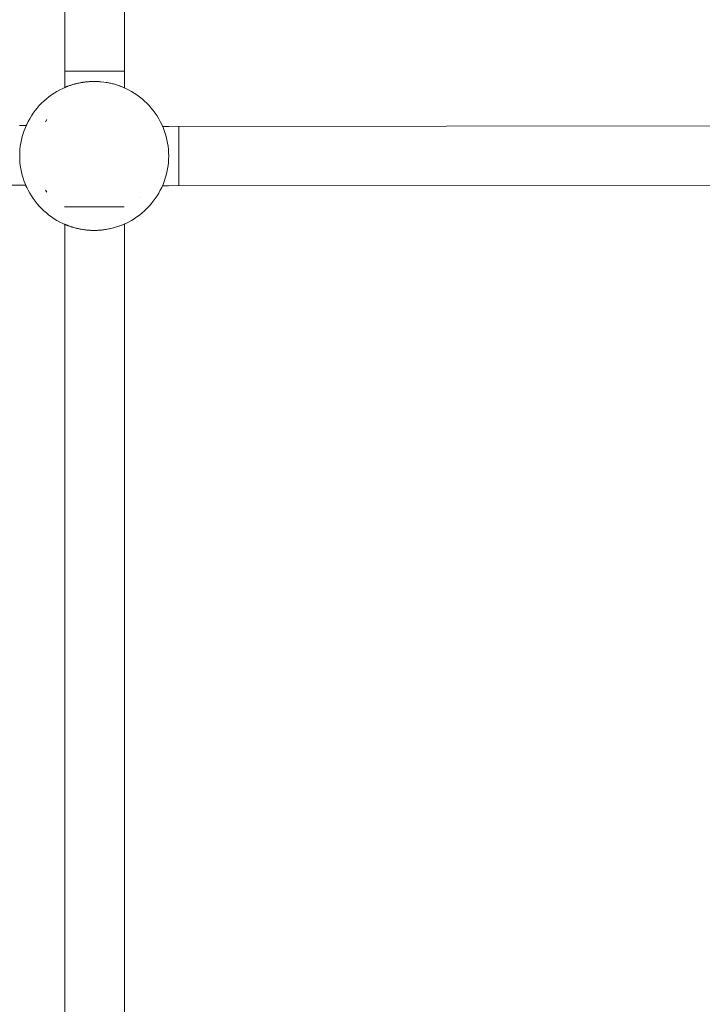
# Model space of a CAD drawing. Units: millimetres. Extents: x -4531 to 3989, y -3485 to 3935.
# Drawn here: x 9 to 192, y 1197 to 1462 of the extents above; entities that cross this region are included whole.
import ezdxf

# ---------------------------------------------------------------- set-up
doc = ezdxf.new("R2010")
doc.units = ezdxf.units.MM
for name, color, linetype, lineweight in [('EF-Rope Parts- Rope black', 7, 'Continuous', 5), ('EF-Rope Parts-Junctions', 7, 'Continuous', 5), ('None', 7, 'Continuous', 5), ('Working-None', 7, 'Continuous', 5)]:
    doc.layers.add(name, color=color, linetype=linetype, lineweight=lineweight)

# ---------------------------------------------------------------- blocks, each defined once
blk = doc.blocks.new('Group')
at = {"layer": 'EF-Rope Parts- Rope black', "color": 7, "linetype": 'Continuous', "lineweight": 5, "transparency": 33554687}
for p, q in [((245.97, 1329.42), (245.98, 1173.53)), ((261.97, 1329.33), (261.98, 1173.41)), ((233.84, 1163.31), (235.59, 1163.3)), ((273.9, 1163.07), (534.69, 1163.31)), ((272.2, 1163.08), (273.9, 1163.07)), ((-26.2, 1147.07), (233.86, 1147.31)), ((233.86, 1147.31), (235.46, 1147.3)), ((272.16, 1147.08), (273.8, 1147.07)), ((273.8, 1147.07), (533.01, 1147.31)), ((261.98, 1136.87), (261.98, 873.41)), ((245.98, 1136.76), (245.98, 873.53))]:
    blk.add_line(p, q, dxfattribs=at)
at = {"layer": 'EF-Rope Parts-Junctions', "color": 7, "linetype": 'Continuous', "lineweight": 5, "transparency": 33554687}
for p, q in [((247.01, 1173.94), (246.2, 1173.62)), ((246.73, 1173.83), (246.89, 1173.89)), ((246.89, 1173.89), (247, 1173.93)), ((247.84, 1174.22), (247.01, 1173.94)), ((247.01, 1173.94), (247.07, 1173.96)), ((247.07, 1173.96), (247.26, 1174.02)), ((247.26, 1174.02), (247.46, 1174.09)), ((247.46, 1174.09), (247.67, 1174.16)), ((247.67, 1174.16), (247.82, 1174.21)), ((248.67, 1174.46), (247.84, 1174.22)), ((247.84, 1174.22), (247.9, 1174.23)), ((247.9, 1174.23), (248.13, 1174.31)), ((248.13, 1174.31), (248.38, 1174.38)), ((248.38, 1174.38), (248.64, 1174.45)), ((248.64, 1174.45), (248.67, 1174.46)), ((249.52, 1174.67), (248.67, 1174.46)), ((248.67, 1174.46), (248.9, 1174.52)), ((248.9, 1174.52), (249.18, 1174.59)), ((249.18, 1174.59), (249.46, 1174.65)), ((249.46, 1174.65), (249.51, 1174.66)), ((250.38, 1174.84), (249.52, 1174.67)), ((249.52, 1174.67), (249.75, 1174.72)), ((249.75, 1174.72), (250.05, 1174.78)), ((250.05, 1174.78), (250.2, 1174.81)), ((250.2, 1174.81), (250.36, 1174.83)), ((250.36, 1174.83), (250.38, 1174.84)), ((251.24, 1174.97), (250.38, 1174.84)), ((250.38, 1174.84), (250.67, 1174.89)), ((250.67, 1174.89), (250.83, 1174.91)), ((250.83, 1174.91), (250.99, 1174.94)), ((250.99, 1174.94), (251.24, 1174.97)), ((252.11, 1175.07), (251.24, 1174.97)), ((251.24, 1174.97), (251.48, 1175)), ((251.24, 1174.97), (251.31, 1174.98)), ((251.31, 1174.98), (251.48, 1175)), ((251.48, 1175), (251.64, 1175.02)), ((251.64, 1175.02), (251.81, 1175.04)), ((251.81, 1175.04), (251.98, 1175.05)), ((251.98, 1175.05), (252.11, 1175.07)), ((252.98, 1175.12), (252.11, 1175.07)), ((252.11, 1175.07), (252.31, 1175.08)), ((252.31, 1175.08), (252.48, 1175.09)), ((252.48, 1175.09), (252.65, 1175.11)), ((252.65, 1175.11), (252.81, 1175.11)), ((252.81, 1175.11), (252.98, 1175.12)), ((253.16, 1175.13), (252.98, 1175.12)), ((253.34, 1175.13), (253.16, 1175.13)), ((253.51, 1175.14), (253.34, 1175.13)), ((253.68, 1175.14), (253.51, 1175.14)), ((253.85, 1175.14), (253.68, 1175.14)), ((254.02, 1175.14), (253.85, 1175.14)), ((254.2, 1175.14), (254.02, 1175.14)), ((254.37, 1175.13), (254.2, 1175.14)), ((254.54, 1175.13), (254.37, 1175.13)), ((254.71, 1175.12), (254.54, 1175.13)), ((254.72, 1175.12), (254.71, 1175.12)), ((255.59, 1175.07), (254.72, 1175.12)), ((254.73, 1175.12), (254.89, 1175.11)), ((254.89, 1175.11), (255.05, 1175.11)), ((255.05, 1175.11), (255.22, 1175.09)), ((255.22, 1175.09), (255.39, 1175.08)), ((255.39, 1175.08), (255.59, 1175.07)), ((255.59, 1175.07), (255.65, 1175.06)), ((256.46, 1174.97), (255.59, 1175.07)), ((256.39, 1174.98), (256.44, 1174.97)), ((256.44, 1174.97), (256.46, 1174.97)), ((257.32, 1174.84), (256.46, 1174.97)), ((257.03, 1174.89), (257.1, 1174.88)), ((257.1, 1174.88), (257.32, 1174.84)), ((258.18, 1174.67), (257.32, 1174.84)), ((257.95, 1174.72), (258.03, 1174.7)), ((258.03, 1174.7), (258.18, 1174.67)), ((259.03, 1174.46), (258.18, 1174.67)), ((258.8, 1174.52), (258.9, 1174.49)), ((258.9, 1174.49), (259.03, 1174.46)), ((259.87, 1174.22), (259.03, 1174.46)), ((259.81, 1174.23), (259.87, 1174.22)), ((260.69, 1173.94), (259.87, 1174.22)), ((260.63, 1173.96), (260.69, 1173.94)), ((261.5, 1173.62), (260.69, 1173.94)), ((260.76, 1173.91), (261.5, 1173.62)), ((242.38, 1171.52), (241.68, 1171.01)), ((243.11, 1172.01), (242.38, 1171.52)), ((243.85, 1172.46), (243.11, 1172.01)), ((244.62, 1172.88), (243.85, 1172.46)), ((245.4, 1173.27), (244.62, 1172.88)), ((246.2, 1173.62), (245.4, 1173.27)), ((245.4, 1173.27), (245.85, 1173.47)), ((245.85, 1173.47), (245.86, 1173.47)), ((245.85, 1173.47), (245.85, 1173.47)), ((245.86, 1173.47), (245.87, 1173.48)), ((245.87, 1173.48), (245.88, 1173.48)), ((245.88, 1173.48), (245.9, 1173.49)), ((245.9, 1173.49), (245.92, 1173.5)), ((245.92, 1173.5), (245.94, 1173.51)), ((245.94, 1173.51), (245.97, 1173.52)), ((245.97, 1173.52), (246, 1173.54)), ((246, 1173.54), (246.04, 1173.55)), ((246.04, 1173.55), (246.07, 1173.57)), ((246.07, 1173.57), (246.12, 1173.59)), ((246.12, 1173.59), (246.2, 1173.62)), ((246.2, 1173.62), (246.26, 1173.65)), ((246.26, 1173.65), (246.32, 1173.67)), ((246.32, 1173.67), (246.38, 1173.69)), ((246.38, 1173.69), (246.44, 1173.72)), ((246.44, 1173.72), (246.51, 1173.75)), ((246.51, 1173.75), (246.58, 1173.77)), ((246.58, 1173.77), (246.65, 1173.8)), ((246.65, 1173.8), (246.73, 1173.83)), ((261.5, 1173.62), (261.49, 1173.62)), ((262.3, 1173.27), (261.5, 1173.62)), ((261.9, 1173.45), (261.92, 1173.44)), ((261.92, 1173.44), (262.3, 1173.27)), ((263.09, 1172.88), (262.3, 1173.27)), ((263.85, 1172.46), (263.09, 1172.88)), ((264.6, 1172.01), (263.85, 1172.46)), ((265.32, 1171.52), (264.6, 1172.01)), ((266.03, 1171.01), (265.32, 1171.52)), ((239.11, 1168.65), (238.53, 1168)), ((239.71, 1169.28), (239.11, 1168.65)), ((240.34, 1169.89), (239.71, 1169.28)), ((241, 1170.46), (240.34, 1169.89)), ((241.68, 1171.01), (241, 1170.46)), ((266.71, 1170.46), (266.03, 1171.01)), ((267.36, 1169.89), (266.71, 1170.46)), ((267.99, 1169.28), (267.36, 1169.89)), ((268.6, 1168.65), (267.99, 1169.28)), ((269.17, 1168), (268.6, 1168.65)), ((237.47, 1166.61), (236.98, 1165.89)), ((237.98, 1167.32), (237.47, 1166.61)), ((238.53, 1168), (237.98, 1167.32)), ((269.72, 1167.32), (269.17, 1168)), ((270.23, 1166.61), (269.72, 1167.32)), ((270.72, 1165.89), (270.23, 1166.61)), ((235.73, 1163.59), (235.37, 1162.79)), ((235.73, 1163.59), (235.52, 1163.14)), ((236.11, 1164.38), (235.73, 1163.59)), ((236.53, 1165.14), (236.11, 1164.38)), ((236.98, 1165.89), (236.53, 1165.14)), ((240.74, 1164.32), (241.16, 1164.88)), ((240.74, 1164.32), (241.16, 1164.88)), ((271.17, 1165.14), (270.72, 1165.89)), ((271.59, 1164.38), (271.17, 1165.14)), ((271.98, 1163.59), (271.59, 1164.38)), ((271.98, 1163.59), (272.18, 1163.14)), ((272.33, 1162.79), (271.98, 1163.59)), ((234.78, 1161.16), (234.53, 1160.32)), ((235.06, 1161.98), (234.78, 1161.16)), ((235.37, 1162.79), (235.06, 1161.98)), ((235.52, 1163.14), (235.53, 1163.14)), ((272.18, 1163.14), (272.18, 1163.13)), ((272.18, 1163.14), (272.18, 1163.14)), ((272.18, 1163.14), (272.18, 1163.14)), ((272.18, 1163.13), (272.19, 1163.12)), ((272.19, 1163.12), (272.19, 1163.11)), ((272.19, 1163.11), (272.2, 1163.09)), ((272.2, 1163.09), (272.21, 1163.08)), ((272.65, 1161.98), (272.33, 1162.79)), ((272.93, 1161.16), (272.65, 1161.98)), ((273.17, 1160.32), (272.93, 1161.16)), ((234.16, 1158.61), (234.02, 1157.75)), ((234.33, 1159.47), (234.16, 1158.61)), ((234.53, 1160.32), (234.33, 1159.47)), ((273.38, 1159.47), (273.17, 1160.32)), ((273.55, 1158.61), (273.38, 1159.47)), ((273.68, 1157.75), (273.55, 1158.61)), ((233.87, 1156.01), (233.85, 1155.14)), ((233.93, 1156.88), (233.87, 1156.01)), ((234.02, 1157.75), (233.93, 1156.88)), ((273.78, 1156.88), (273.68, 1157.75)), ((273.83, 1156.01), (273.78, 1156.88)), ((273.85, 1155.14), (273.83, 1156.01)), ((233.85, 1155.14), (233.87, 1154.27)), ((233.87, 1154.27), (233.93, 1153.4)), ((233.93, 1153.4), (234.02, 1152.53)), ((273.68, 1152.53), (273.78, 1153.4)), ((273.78, 1153.4), (273.83, 1154.27)), ((273.83, 1154.27), (273.85, 1155.14)), ((273.85, 1154.79), (273.85, 1154.8)), ((234.02, 1152.53), (234.16, 1151.67)), ((234.16, 1151.67), (234.33, 1150.81)), ((234.33, 1150.81), (234.53, 1149.96)), ((273.17, 1149.96), (273.38, 1150.81)), ((273.38, 1150.81), (273.55, 1151.67)), ((273.55, 1151.67), (273.68, 1152.53)), ((234.53, 1149.96), (234.78, 1149.13)), ((234.78, 1149.13), (235.06, 1148.3)), ((235.06, 1148.3), (235.37, 1147.49)), ((235.37, 1147.49), (235.73, 1146.69)), ((271.98, 1146.69), (272.33, 1147.49)), ((272.33, 1147.49), (272.65, 1148.3)), ((272.65, 1148.3), (272.93, 1149.13)), ((272.93, 1149.13), (273.17, 1149.96)), ((235.45, 1147.3), (235.46, 1147.29)), ((235.46, 1147.29), (235.47, 1147.26)), ((235.47, 1147.26), (235.48, 1147.23)), ((235.48, 1147.23), (235.49, 1147.21)), ((235.49, 1147.21), (235.5, 1147.19)), ((235.5, 1147.19), (235.51, 1147.17)), ((235.51, 1147.17), (235.51, 1147.16)), ((235.51, 1147.16), (235.52, 1147.15)), ((235.52, 1147.15), (235.52, 1147.14)), ((235.52, 1147.14), (235.53, 1147.14)), ((235.52, 1147.14), (235.73, 1146.69)), ((235.52, 1147.14), (235.52, 1147.14)), ((235.73, 1146.69), (236.11, 1145.91)), ((236.11, 1145.91), (236.53, 1145.14)), ((236.53, 1145.14), (236.98, 1144.4)), ((240.74, 1145.96), (241.16, 1145.4)), ((240.74, 1145.96), (241.16, 1145.4)), ((270.72, 1144.4), (271.17, 1145.14)), ((271.17, 1145.14), (271.59, 1145.91)), ((271.59, 1145.91), (271.98, 1146.69)), ((271.98, 1146.69), (272.18, 1147.14)), ((272.18, 1147.14), (272.18, 1147.14)), ((236.98, 1144.4), (237.47, 1143.67)), ((237.47, 1143.67), (237.98, 1142.97)), ((237.98, 1142.97), (238.53, 1142.29)), ((238.53, 1142.29), (239.11, 1141.63)), ((266.35, 1144.08), (266.35, 1144.08)), ((268.6, 1141.63), (269.17, 1142.29)), ((269.17, 1142.29), (269.72, 1142.97)), ((269.72, 1142.97), (270.23, 1143.67)), ((270.23, 1143.67), (270.72, 1144.4)), ((239.11, 1141.63), (239.71, 1141)), ((239.71, 1141), (240.34, 1140.4)), ((240.34, 1140.4), (241, 1139.82)), ((241, 1139.82), (241.68, 1139.27)), ((266.03, 1139.27), (266.71, 1139.82)), ((266.71, 1139.82), (267.36, 1140.4)), ((267.36, 1140.4), (267.99, 1141)), ((267.99, 1141), (268.6, 1141.63)), ((241.68, 1139.27), (242.38, 1138.76)), ((242.38, 1138.76), (243.11, 1138.27)), ((243.11, 1138.27), (243.85, 1137.82)), ((243.85, 1137.82), (244.62, 1137.4)), ((244.62, 1137.4), (245.4, 1137.02)), ((245.4, 1137.02), (245.85, 1136.81)), ((245.4, 1137.02), (246.2, 1136.66)), ((261.5, 1136.66), (262.3, 1137.02)), ((261.98, 1136.87), (262.3, 1137.02)), ((262.3, 1137.02), (263.09, 1137.4)), ((263.09, 1137.4), (263.85, 1137.82)), ((263.85, 1137.82), (264.6, 1138.27)), ((264.6, 1138.27), (265.32, 1138.76)), ((265.32, 1138.76), (266.03, 1139.27)), ((245.85, 1136.81), (245.86, 1136.81)), ((245.85, 1136.81), (245.85, 1136.81)), ((245.86, 1136.81), (245.87, 1136.8)), ((245.87, 1136.8), (245.88, 1136.8)), ((245.88, 1136.8), (245.9, 1136.79)), ((245.9, 1136.79), (245.92, 1136.78)), ((245.92, 1136.78), (245.94, 1136.77)), ((245.94, 1136.77), (245.97, 1136.76)), ((245.97, 1136.76), (246, 1136.75)), ((246, 1136.75), (246.04, 1136.73)), ((246.04, 1136.73), (246.07, 1136.72)), ((246.07, 1136.72), (246.12, 1136.7)), ((246.12, 1136.7), (246.2, 1136.66)), ((246.2, 1136.66), (246.21, 1136.66)), ((246.2, 1136.66), (247.01, 1136.35)), ((246.21, 1136.66), (246.26, 1136.64)), ((246.26, 1136.64), (246.32, 1136.61)), ((246.32, 1136.61), (246.38, 1136.59)), ((246.38, 1136.59), (246.44, 1136.56)), ((246.44, 1136.56), (246.51, 1136.54)), ((246.51, 1136.54), (246.58, 1136.51)), ((246.58, 1136.51), (246.65, 1136.48)), ((246.65, 1136.48), (246.73, 1136.45)), ((246.73, 1136.45), (246.89, 1136.39)), ((246.89, 1136.39), (247, 1136.35)), ((247.01, 1136.35), (247.07, 1136.33)), ((247.01, 1136.35), (247.84, 1136.07)), ((247.07, 1136.33), (247.26, 1136.26)), ((247.26, 1136.26), (247.46, 1136.19)), ((247.46, 1136.19), (247.67, 1136.12)), ((247.67, 1136.12), (247.82, 1136.07)), ((247.84, 1136.07), (247.9, 1136.05)), ((247.84, 1136.07), (248.67, 1135.82)), ((247.9, 1136.05), (248.13, 1135.98)), ((248.13, 1135.98), (248.38, 1135.9)), ((248.38, 1135.9), (248.64, 1135.83)), ((248.64, 1135.83), (248.67, 1135.83)), ((248.67, 1135.82), (248.9, 1135.76)), ((248.67, 1135.82), (249.52, 1135.62)), ((248.9, 1135.76), (249.18, 1135.7)), ((249.18, 1135.7), (249.46, 1135.63)), ((249.46, 1135.63), (249.51, 1135.62)), ((249.52, 1135.62), (249.75, 1135.57)), ((249.52, 1135.62), (250.38, 1135.45)), ((249.75, 1135.57), (250.05, 1135.51)), ((250.05, 1135.51), (250.2, 1135.48)), ((250.2, 1135.48), (250.36, 1135.45)), ((250.36, 1135.45), (250.38, 1135.45)), ((250.38, 1135.45), (250.67, 1135.4)), ((250.38, 1135.45), (251.24, 1135.31)), ((250.67, 1135.4), (250.83, 1135.37)), ((250.83, 1135.37), (250.99, 1135.35)), ((250.99, 1135.35), (251.24, 1135.31)), ((251.24, 1135.31), (251.31, 1135.3)), ((251.24, 1135.31), (252.11, 1135.22)), ((251.31, 1135.3), (251.48, 1135.28)), ((251.48, 1135.28), (251.64, 1135.26)), ((251.64, 1135.26), (251.81, 1135.25)), ((251.81, 1135.25), (251.98, 1135.23)), ((251.98, 1135.23), (252.11, 1135.22)), ((252.11, 1135.22), (252.31, 1135.2)), ((252.11, 1135.22), (252.98, 1135.16)), ((252.31, 1135.2), (252.48, 1135.19)), ((252.48, 1135.19), (252.65, 1135.18)), ((252.65, 1135.18), (252.81, 1135.17)), ((252.81, 1135.17), (252.98, 1135.16)), ((252.98, 1135.16), (252.99, 1135.16)), ((252.99, 1135.16), (253.16, 1135.15)), ((253.16, 1135.15), (253.34, 1135.15)), ((253.34, 1135.15), (253.51, 1135.14)), ((253.51, 1135.14), (253.68, 1135.14)), ((253.68, 1135.14), (253.85, 1135.14)), ((253.85, 1135.14), (254.02, 1135.14)), ((254.02, 1135.14), (254.2, 1135.14)), ((254.2, 1135.14), (254.37, 1135.15)), ((254.37, 1135.15), (254.54, 1135.15)), ((254.54, 1135.15), (254.71, 1135.16)), ((254.54, 1135.15), (254.72, 1135.16)), ((254.71, 1135.16), (254.72, 1135.16)), ((254.72, 1135.16), (255.59, 1135.22)), ((254.72, 1135.16), (254.89, 1135.17)), ((254.89, 1135.17), (255.05, 1135.18)), ((255.05, 1135.18), (255.22, 1135.19)), ((255.22, 1135.19), (255.39, 1135.2)), ((255.39, 1135.2), (255.59, 1135.22)), ((255.59, 1135.22), (256.46, 1135.31)), ((255.59, 1135.22), (255.73, 1135.23)), ((255.73, 1135.23), (255.89, 1135.25)), ((255.89, 1135.25), (256.06, 1135.26)), ((256.06, 1135.26), (256.22, 1135.28)), ((256.22, 1135.28), (256.46, 1135.31)), ((256.46, 1135.31), (257.32, 1135.45)), ((256.46, 1135.31), (256.71, 1135.35)), ((256.71, 1135.35), (256.87, 1135.37)), ((256.87, 1135.37), (257.03, 1135.4)), ((257.03, 1135.4), (257.32, 1135.45)), ((257.32, 1135.45), (258.18, 1135.62)), ((257.95, 1135.57), (258.03, 1135.58)), ((258.03, 1135.58), (258.18, 1135.62)), ((258.18, 1135.62), (259.03, 1135.82)), ((258.8, 1135.76), (258.9, 1135.79)), ((258.9, 1135.79), (259.03, 1135.82)), ((259.03, 1135.82), (259.87, 1136.07)), ((259.8, 1136.05), (259.87, 1136.07)), ((259.87, 1136.07), (260.69, 1136.35)), ((260.63, 1136.33), (260.69, 1136.35)), ((260.69, 1136.35), (261.5, 1136.66)), ((260.76, 1136.37), (261.5, 1136.66)), ((261.5, 1136.66), (261.44, 1136.64))]:
    blk.add_line(p, q, dxfattribs=at)
at = {"layer": 'None', "color": 7, "linetype": 'Continuous', "lineweight": 5, "transparency": 33554687}
for p, q in [((245.85, 1177.89), (261.85, 1177.89)), ((276.58, 1163.16), (276.58, 1163.15)), ((276.58, 1163.16), (276.58, 1163.16)), ((276.58, 1163.16), (276.58, 1163.16)), ((276.58, 1163.15), (276.58, 1163.16)), ((276.58, 1163.15), (276.58, 1163.14)), ((276.58, 1163.14), (276.58, 1163.15)), ((276.58, 1163.14), (276.58, 1163.13)), ((276.58, 1163.12), (276.58, 1163.14)), ((276.58, 1163.13), (276.58, 1163.11)), ((276.58, 1163.1), (276.58, 1163.12)), ((276.58, 1163.11), (276.58, 1163.08)), ((276.58, 1163.07), (276.58, 1163.1)), ((276.58, 1163.08), (276.58, 1163.05)), ((276.58, 1163.04), (276.58, 1163.07)), ((276.58, 1163.05), (276.58, 1163.01)), ((276.58, 1163), (276.58, 1163.04)), ((276.58, 1163.01), (276.58, 1162.97)), ((276.58, 1162.96), (276.58, 1163)), ((276.58, 1162.97), (276.58, 1162.93)), ((276.58, 1162.92), (276.58, 1162.96)), ((276.58, 1162.93), (276.58, 1162.88)), ((276.58, 1162.86), (276.58, 1162.92)), ((276.58, 1162.88), (276.58, 1162.83)), ((276.58, 1162.81), (276.58, 1162.86)), ((276.58, 1162.83), (276.58, 1162.77)), ((276.58, 1162.75), (276.58, 1162.81)), ((276.58, 1162.77), (276.58, 1162.7)), ((276.58, 1162.68), (276.58, 1162.75)), ((276.58, 1162.7), (276.58, 1162.64)), ((276.58, 1162.62), (276.58, 1162.68)), ((276.58, 1162.64), (276.58, 1162.56)), ((276.58, 1162.54), (276.58, 1162.62)), ((276.58, 1162.56), (276.58, 1162.49)), ((276.58, 1162.46), (276.58, 1162.54)), ((276.58, 1162.49), (276.58, 1162.41)), ((276.58, 1162.38), (276.58, 1162.46)), ((276.58, 1162.41), (276.58, 1162.32)), ((276.58, 1162.3), (276.58, 1162.38)), ((276.58, 1162.32), (276.58, 1162.23)), ((276.58, 1162.2), (276.58, 1162.3)), ((276.58, 1162.23), (276.58, 1162.14)), ((276.58, 1162.11), (276.58, 1162.2)), ((276.58, 1162.14), (276.58, 1162.04)), ((276.58, 1162.01), (276.58, 1162.11)), ((276.58, 1162.04), (276.58, 1161.94)), ((276.58, 1161.91), (276.58, 1162.01)), ((276.58, 1161.94), (276.58, 1161.83)), ((276.58, 1161.8), (276.58, 1161.91)), ((276.58, 1161.83), (276.58, 1161.72)), ((276.58, 1161.69), (276.58, 1161.8)), ((276.58, 1161.72), (276.58, 1161.6)), ((276.58, 1161.57), (276.58, 1161.69)), ((276.58, 1161.6), (276.58, 1161.49)), ((276.58, 1161.45), (276.58, 1161.57)), ((276.58, 1161.49), (276.58, 1161.36)), ((276.58, 1161.33), (276.58, 1161.45)), ((276.58, 1161.36), (276.58, 1161.24)), ((276.58, 1161.2), (276.58, 1161.33)), ((276.58, 1161.24), (276.58, 1161.11)), ((276.58, 1161.07), (276.58, 1161.2)), ((276.58, 1161.11), (276.58, 1160.98)), ((276.58, 1160.94), (276.58, 1161.07)), ((276.58, 1160.98), (276.58, 1160.84)), ((276.58, 1160.8), (276.58, 1160.94)), ((276.58, 1160.84), (276.58, 1160.7)), ((276.58, 1160.66), (276.58, 1160.8)), ((276.58, 1160.7), (276.58, 1160.56)), ((276.58, 1160.51), (276.58, 1160.66)), ((276.58, 1160.56), (276.58, 1160.41)), ((276.58, 1160.37), (276.58, 1160.51)), ((276.58, 1160.41), (276.58, 1160.26)), ((276.58, 1160.22), (276.58, 1160.37)), ((276.58, 1160.26), (276.58, 1160.11)), ((276.58, 1160.06), (276.58, 1160.22)), ((276.58, 1160.11), (276.58, 1159.95)), ((276.58, 1159.9), (276.58, 1160.06)), ((276.58, 1159.95), (276.58, 1159.79)), ((276.58, 1159.75), (276.58, 1159.9)), ((276.58, 1159.79), (276.58, 1159.63)), ((276.58, 1159.58), (276.58, 1159.75)), ((276.58, 1159.63), (276.58, 1159.47)), ((276.58, 1159.42), (276.58, 1159.58)), ((276.58, 1159.47), (276.58, 1159.3)), ((276.58, 1159.25), (276.58, 1159.42)), ((276.58, 1159.3), (276.58, 1159.13)), ((276.58, 1159.08), (276.58, 1159.25)), ((276.58, 1159.13), (276.58, 1158.96)), ((276.58, 1158.91), (276.58, 1159.08)), ((276.58, 1158.96), (276.58, 1158.78)), ((276.58, 1158.73), (276.58, 1158.91)), ((276.58, 1158.78), (276.58, 1158.61)), ((276.58, 1158.56), (276.58, 1158.73)), ((276.58, 1158.61), (276.58, 1158.43)), ((276.58, 1158.38), (276.58, 1158.56)), ((276.58, 1158.43), (276.58, 1158.25)), ((276.58, 1158.2), (276.58, 1158.38)), ((276.58, 1158.25), (276.58, 1158.07)), ((276.58, 1158.19), (276.58, 1158.2)), ((276.58, 1158.07), (276.58, 1157.88)), ((276.58, 1157.88), (276.58, 1157.7)), ((276.58, 1157.7), (276.58, 1157.51)), ((276.58, 1157.51), (276.58, 1157.32)), ((276.58, 1157.32), (276.58, 1157.13)), ((276.58, 1157.13), (276.58, 1156.94)), ((276.58, 1156.94), (276.58, 1156.75)), ((276.58, 1156.75), (276.58, 1156.56)), ((276.58, 1156.56), (276.58, 1156.36)), ((276.58, 1156.36), (276.58, 1156.17)), ((276.58, 1156.17), (276.58, 1155.97)), ((276.58, 1155.97), (276.58, 1155.78)), ((276.58, 1155.78), (276.58, 1155.58)), ((276.58, 1155.58), (276.58, 1155.39)), ((276.58, 1155.39), (276.58, 1155.19)), ((276.58, 1155.19), (276.58, 1154.99)), ((276.58, 1154.99), (276.58, 1154.8)), ((276.58, 1154.8), (276.58, 1154.6)), ((276.58, 1154.6), (276.58, 1154.41)), ((276.58, 1154.41), (276.58, 1154.21)), ((276.58, 1154.21), (276.58, 1154.02)), ((276.58, 1154.02), (276.58, 1153.82)), ((276.58, 1153.82), (276.58, 1153.63)), ((276.58, 1153.63), (276.58, 1153.44)), ((276.58, 1153.44), (276.58, 1153.25)), ((276.58, 1153.25), (276.58, 1153.06)), ((276.58, 1153.06), (276.58, 1152.87)), ((276.58, 1152.87), (276.58, 1152.68)), ((276.58, 1152.68), (276.58, 1152.49)), ((276.58, 1152.49), (276.58, 1152.31)), ((276.58, 1152.31), (276.58, 1152.13)), ((276.58, 1152.13), (276.58, 1151.95)), ((276.58, 1151.89), (276.58, 1152.05)), ((276.58, 1151.95), (276.58, 1151.77)), ((276.58, 1151.72), (276.58, 1151.89)), ((276.58, 1151.77), (276.58, 1151.59)), ((276.58, 1151.54), (276.58, 1151.72)), ((276.58, 1151.59), (276.58, 1151.42)), ((276.58, 1151.37), (276.58, 1151.54)), ((276.58, 1151.42), (276.58, 1151.24)), ((276.58, 1151.19), (276.58, 1151.37)), ((276.58, 1151.24), (276.58, 1151.07)), ((276.58, 1151.02), (276.58, 1151.19)), ((276.58, 1151.07), (276.58, 1150.91)), ((276.58, 1150.86), (276.58, 1151.02)), ((276.58, 1150.91), (276.58, 1150.74)), ((276.58, 1150.69), (276.58, 1150.86)), ((276.58, 1150.74), (276.58, 1150.58)), ((276.58, 1150.53), (276.58, 1150.69)), ((276.58, 1150.58), (276.58, 1150.42)), ((276.58, 1150.37), (276.58, 1150.53)), ((276.58, 1150.42), (276.58, 1150.26)), ((276.58, 1150.22), (276.58, 1150.37)), ((276.58, 1150.26), (276.58, 1150.11)), ((276.58, 1150.07), (276.58, 1150.22)), ((276.58, 1150.11), (276.58, 1149.96)), ((276.58, 1149.92), (276.58, 1150.07)), ((276.58, 1149.96), (276.58, 1149.81)), ((276.58, 1149.77), (276.58, 1149.92)), ((276.58, 1149.81), (276.58, 1149.67)), ((276.58, 1149.63), (276.58, 1149.77)), ((276.58, 1149.67), (276.58, 1149.53)), ((276.58, 1149.49), (276.58, 1149.63)), ((276.58, 1149.53), (276.58, 1149.39)), ((276.58, 1149.35), (276.58, 1149.49)), ((276.58, 1149.39), (276.58, 1149.25)), ((276.58, 1149.22), (276.58, 1149.35)), ((276.58, 1149.25), (276.58, 1149.12)), ((276.58, 1149.09), (276.58, 1149.22)), ((276.58, 1149.12), (276.58, 1149)), ((276.58, 1148.96), (276.58, 1149.09)), ((276.58, 1149), (276.58, 1148.87)), ((276.58, 1148.84), (276.58, 1148.96)), ((276.58, 1148.87), (276.58, 1148.75)), ((276.58, 1148.72), (276.58, 1148.84)), ((276.58, 1148.75), (276.58, 1148.64)), ((276.58, 1148.61), (276.58, 1148.72)), ((276.58, 1148.64), (276.58, 1148.53)), ((276.58, 1148.49), (276.58, 1148.61)), ((276.58, 1148.53), (276.58, 1148.42)), ((276.58, 1148.39), (276.58, 1148.49)), ((276.58, 1148.42), (276.58, 1148.31)), ((276.58, 1148.29), (276.58, 1148.39)), ((276.58, 1148.31), (276.58, 1148.22)), ((276.58, 1148.19), (276.58, 1148.29)), ((276.58, 1148.22), (276.58, 1148.12)), ((276.58, 1148.09), (276.58, 1148.19)), ((276.58, 1148.12), (276.58, 1148.03)), ((276.58, 1148), (276.58, 1148.09)), ((276.58, 1148.03), (276.58, 1147.94)), ((276.58, 1147.92), (276.58, 1148)), ((276.58, 1147.94), (276.58, 1147.86)), ((276.58, 1147.84), (276.58, 1147.92)), ((276.58, 1147.86), (276.58, 1147.78)), ((276.58, 1147.76), (276.58, 1147.84)), ((276.58, 1147.78), (276.58, 1147.71)), ((276.58, 1147.69), (276.58, 1147.76)), ((276.58, 1147.71), (276.58, 1147.64)), ((276.58, 1147.62), (276.58, 1147.69)), ((276.58, 1147.64), (276.58, 1147.57)), ((276.58, 1147.56), (276.58, 1147.62)), ((276.58, 1147.57), (276.58, 1147.51)), ((276.58, 1147.5), (276.58, 1147.56)), ((276.58, 1147.51), (276.58, 1147.46)), ((276.58, 1147.44), (276.58, 1147.5)), ((276.58, 1147.46), (276.58, 1147.41)), ((276.58, 1147.4), (276.58, 1147.44)), ((276.58, 1147.41), (276.58, 1147.36)), ((276.58, 1147.35), (276.58, 1147.4)), ((276.58, 1147.36), (276.58, 1147.32)), ((276.58, 1147.31), (276.58, 1147.35)), ((276.58, 1147.32), (276.58, 1147.28)), ((276.58, 1147.28), (276.58, 1147.31)), ((276.58, 1147.24), (276.58, 1147.28)), ((276.58, 1147.28), (276.58, 1147.25)), ((276.58, 1147.25), (276.58, 1147.23)), ((276.58, 1147.22), (276.58, 1147.24)), ((276.58, 1147.23), (276.58, 1147.2)), ((276.58, 1147.2), (276.58, 1147.22)), ((276.58, 1147.18), (276.58, 1147.2)), ((276.58, 1147.2), (276.58, 1147.19)), ((276.58, 1147.19), (276.58, 1147.17)), ((276.58, 1147.17), (276.58, 1147.18)), ((276.58, 1147.16), (276.58, 1147.17)), ((276.58, 1147.17), (276.58, 1147.16)), ((276.58, 1147.17), (276.58, 1147.17)), ((276.58, 1147.16), (276.58, 1147.16)), ((245.85, 1141.49), (261.85, 1141.49))]:
    blk.add_line(p, q, dxfattribs=at)

msp = doc.modelspace()

# ---------------------------------------------------------------- block references
at = {"layer": 'Working-None'}
msp.add_blockref('Group', (-224.88, 270), dxfattribs=at)

doc.saveas('drawing.dxf')
